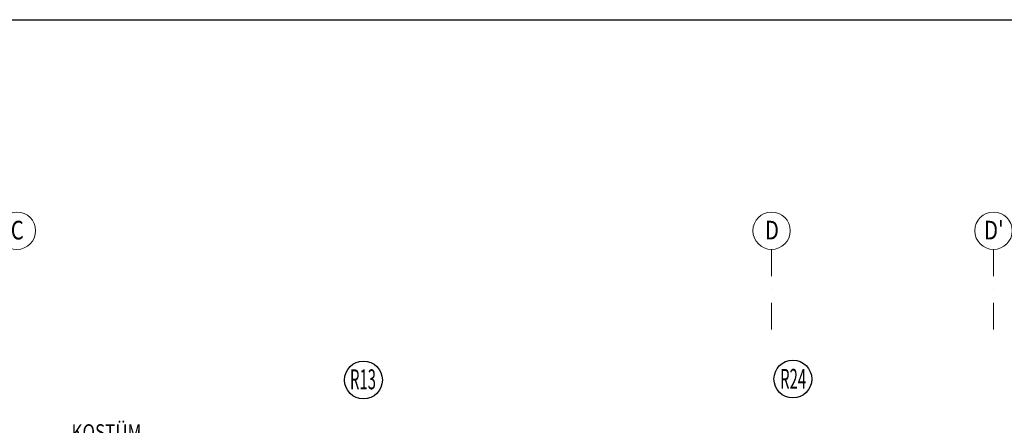
# Model space of a CAD drawing. Units: millimetres. Extents: x -17614 to 24405, y -28616 to -24154.
# Drawn here: x 14929 to 16038, y -24610 to -24154 of the extents above; entities that cross this region are included whole.
import ezdxf
from ezdxf.enums import TextEntityAlignment as Align

# ---------------------------------------------------------------- set-up
doc = ezdxf.new("R2010")
doc.units = ezdxf.units.MM
doc.header["$LTSCALE"] = 1.5
doc.linetypes.add('DASHDOTX2', pattern=[2, 1, -0.5, 0, -0.5])
doc.layers.add('AKS', color=1, linetype='DASHDOTX2', lineweight=18)
for name, color, linetype in [('BAŞLIK', 1, 'Continuous'), ('T-KOLONNO', 7, 'Continuous'), ('T-MAHALİSİM', 7, 'Continuous')]:
    doc.layers.add(name, color=color, linetype=linetype)
doc.styles.add('ARIAL', font='wturkce.shx', dxfattribs={"width": 0.8})
doc.styles.add('Y5', font='wturkce.shx', dxfattribs={"height": 0.2})

msp = doc.modelspace()

# ---------------------------------------------------------------- linework, layer by layer
at = {"layer": 'AKS', "ltscale": 20}
for p, q in [((15776.2, -24412.5), (15776.2, -24512.5)), ((16026.2, -24412.5), (16026.2, -24512.5))]:
    msp.add_line(p, q, dxfattribs=at)
at = {"layer": 'AKS', "linetype": 'Continuous'}
for centre in [(14926.2, -24391.5), (15776.2, -24391.5), (16026.2, -24391.5)]:
    msp.add_circle(centre, 21, dxfattribs=at)
at = {"layer": 'BAŞLIK'}
msp.add_line((12906.1, -24154), (17546.8, -24154), dxfattribs=at)
at = {"layer": 'T-KOLONNO', "color": 5}
for centre in [(15316.5, -24559.5), (15800.2, -24558.4)]:
    msp.add_circle(centre, 21.3, dxfattribs=at)

# ---------------------------------------------------------------- texts
at = {"layer": 'AKS', "color": 2, "style": 'ARIAL', "width": 0.8}
for s, p in [('C', (14926.6, -24401.3)), ('D', (15776.6, -24401.3)), ("D'", (16026.6, -24401.3))]:
    msp.add_text(s, height=21, dxfattribs=at).set_placement(p, align=Align.CENTER)
at = {"layer": 'T-KOLONNO', "color": 2, "style": 'Y5', "width": 0.55}
for s, p in [('R13', (15316, -24569.9)), ('R24', (15800.5, -24569.4))]:
    msp.add_text(s, height=22.4, dxfattribs=at).set_placement(p, align=Align.CENTER)
at = {"layer": 'T-MAHALİSİM', "lineweight": -3, "width": 0.8}
msp.add_text('KOSTÜM', height=17.5, dxfattribs=at).set_placement((15027, -24620.3), align=Align.MIDDLE)

doc.saveas('drawing.dxf')
